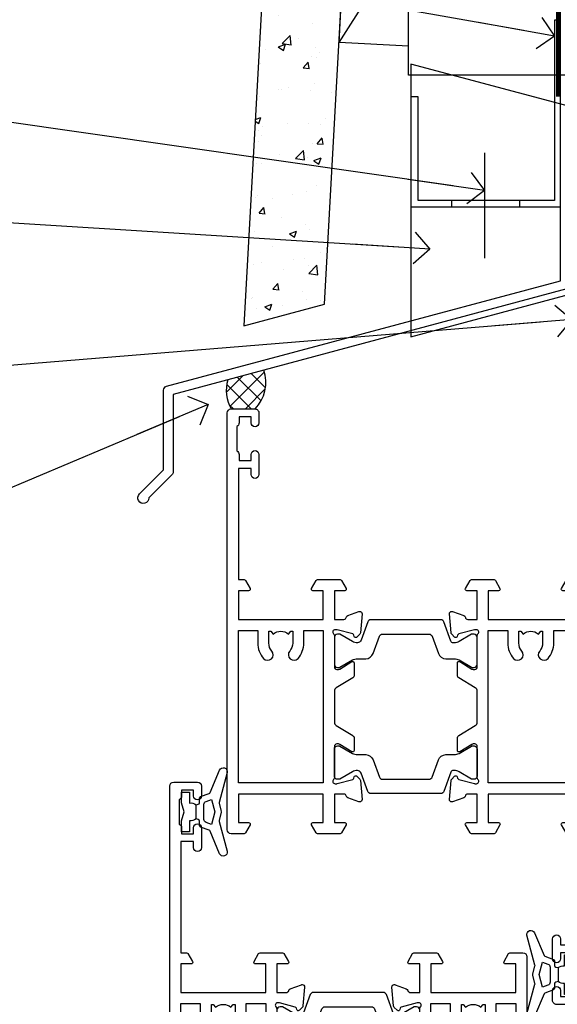
# Model space of a CAD drawing. Units: millimetres. Extents: x 1413 to 9766, y 811 to 2193.
# Drawn here: x 5123 to 5190, y 1555 to 1679 of the extents above; entities that cross this region are included whole.
import ezdxf
from ezdxf import colors
from ezdxf.entities.mleader import LeaderData, LeaderLine
from ezdxf.math import Vec2, Vec3

# ---------------------------------------------------------------- set-up
doc = ezdxf.new("R2010")
doc.units = ezdxf.units.MM
doc.linetypes.add('Dashed', pattern=[564.4444465637206, 282.2222232818604, -282.2222232818602])
doc.layers.add('Aluminium Systems Ltd Joinery Detail', color=7, linetype='Continuous')
doc.layers.add('Aluminium Systems Ltd Notes', color=7, linetype='Continuous')
doc.styles.get("Standard").update_dxf_attribs({"font": 'arial.ttf'})

# ---------------------------------------------------------------- blocks, each defined once
blk = doc.blocks.new('FLASHING END CAP')
at = {"color": 0}
blk.add_lwpolyline([(-18.54054891449641, -6.422487521775963), (1.495495225277409, -1.0538456750092), (1.495495225277409, 22.55905363656922), (-18.54054891449641, 27.92769548333592)], close=True, dxfattribs=at)
blk = doc.blocks.new('CAVITY CLOSER')
at = {"layer": 'Aluminium Systems Ltd Joinery Detail', "color": 0}
blk.add_line((-9.538543492707504, 6.781304775488707), (-9.538543492707504, -6.489108031060141), dxfattribs=at)
blk.add_lwpolyline([(-4.547473508864641e-13, 23.52338713960307), (-0.7233468181043463, 23.52506711623914), (-0.7233468181043463, 0.7843317447677691), (-17.93291419336629, 0.7843317447677691), (-17.93291419336629, 13.84475821493129), (-18.836044139774, 13.84475821493129), (-18.836044139774, 0), (0, 0), (-4.547473508864641e-13, 23.52338713960307)], dxfattribs=at)
blk.add_lwpolyline([(-5.115630226071517, 0.7843317447677691), (-13.72041391370249, 0.7843317447677691), (-13.72041391370249, 0), (-5.115630226071517, 0)], close=True, dxfattribs=at)
blk = doc.blocks.new('J350-32188')
blk.add_lwpolyline([(54.44558441227167, 88.93162135623737), (54.44558441227161, 27.51528485022669, -0.3394542588633759), (54.07499393482288, 27.03232193708214), (4.445584412271554, 13.73416173468111), (4.445584412271611, 3.945584412271545, -0.1989123673796631), (4.299137802864887, 3.592031021678254), (1.399963552107064, 0.6928567709205158, -1.488371740198517), (0.2050252531694209, 1.194974746830598), (3.245584412271622, 4.2355339059327), (3.245584412271565, 14.27129062626638, -0.3394542588633794), (3.616174889720295, 14.75425353941091), (53.2455844122716, 28.05241374181195), (53.24558441227163, 80.13162135623722), (53.64558441227166, 80.5316213562372), (53.64558441227166, 86.73162135623718), (53.24558441227163, 87.13162135623719), (53.24558441227165, 91.53162135623722, -1.000000000000024), (54.44558441227167, 91.5316213562372), (54.44558441227173, 89.7316213562373), (54.04558441227175, 89.33162135623729)], format="xyb", close=True)
blk = doc.blocks.new('Fibre Cement Weatherboard CC Head ThermaColour')
at = {"layer": 'Aluminium Systems Ltd Joinery Detail'}
h = blk.add_hatch(dxfattribs=at)
h.set_pattern_fill('AR-CONC', color=256, scale=0.05)
h.set_pattern_definition([(49.99999999999999, (0, 0), (9.1092334498002, -0.7969542769451543), [0.9525000000000001, -10.4775]), (355, (0, 0), (-1.762171071248467, 9.552842261951758), [0.762, -8.3820292085]), (100.4514447, (0.759100349999926, -0.0664126749998104), (7.347062354517664, 8.755887595609755), [0.8095004399999998, -8.904512229999995]), (46.18420000000001, (0, 2.540000000000873), (13.5539520446065, -2.102116396636358), [1.42875, -15.71625]), (96.63555760999994, (1.129494999999906, 2.364825000000565), (11.87020670257515, 12.37130622988608), [1.214251157, -13.356780408]), (351.1841511700001, (0, 2.540000000000873), (11.87020670324885, 12.37130622927663), [1.1429983535, -12.572986596]), (21, (1.269999999999982, 1.905000000000655), (7.580719563456625, -5.11325990935438), [0.9525000000000001, -10.4775]), (326.0000000000001, (1.269999999999982, 1.905000000000655), (3.090101417382354, 9.209398306115963), [0.762, -8.382]), (71.45144499999999, (1.901726629999985, 1.478895005000595), (10.67082096393581, 4.096138444295263), [0.8095004400000001, -8.90449688]), (37.50000000000001, (0, 0), (0.1544301625295909, 4.227751943657656), [0, -8.2804, 0, -8.509, 0, -8.41375]), (7.499999999999999, (0, 0), (3.340983125515288, 5.009028740905975), [0, -4.8514, 0, -8.0899, 0, -3.20675]), (327.5, (-2.832100000000082, 0), (6.77952975834357, -0.2864371996336729), [0, -3.175, 0, -9.906, 0, -13.1445]), (317.5, (-4.102100000000064, 0), (7.406459069300903, 1.271324551666651), [0, -4.1275, 0, -6.578600000000001, 0, -9.3345])])
h.paths.add_polyline_path([(-117.4094676885707, 138.9509859026239), (-127.4247849996193, 138.9509859026239), (-132.7435107796869, 42.89264215917501), (-122.5773657158131, 45.61665251917657)])
h = blk.add_hatch(dxfattribs=at)
h.set_pattern_fill('ANSI37', color=256, scale=0.5)
h.set_pattern_definition([(45, (-1683.645621325822, -9616.429147154637), (-1.122532015133644, 1.122532015133644), []), (135, (-1683.645621325822, -9616.429147154637), (-1.122532015133644, -1.122532015133644), [])])
h.paths.add_polyline_path([(-130.2193293609789, 37.32666311537469), (-134.7736209327779, 36.1063443666153, 0.2044849085509748), (-134.3460119252006, 32.42519635398457), (-131.3460123057685, 32.42519635398457, 0.2825548866854025)])
at = {"layer": 'Aluminium Systems Ltd Joinery Detail', "lineweight": 5}
blk.add_line((-90.14452022458931, 116.9764992024157), (-90.14452022458931, 129.1921159935355), dxfattribs=at)
at = {"layer": 'Aluminium Systems Ltd Joinery Detail', "linetype": 'Dashed'}
blk.add_line((-120.7518177345655, 78.5867891184389), (-111.9907417896682, 92.28381921090113), dxfattribs=at)
at = {"layer": 'Aluminium Systems Ltd Joinery Detail'}
for points in [[(-127.4247849996193, 138.9509859026239), (-132.7435107796869, 42.89264215917501), (-122.5773657158131, 45.61665251917657), (-117.4094676885707, 138.9509859026239)], [(-91.99074178966816, 138.9509859026239), (-91.99074178966816, 74.46141073410945), (-111.9907417896682, 74.46141073410945), (-111.9907417896682, 138.9509859026239)]]:
    blk.add_lwpolyline(points, dxfattribs=at)
at = {"layer": 'Aluminium Systems Ltd Joinery Detail', "linetype": 'Dashed', "ltscale": 0.01, "const_width": 0.5}
blk.add_lwpolyline([(-92.03847588665167, 129.1921159935355), (-92.03847588665167, 115.6505721767298), (-93.15469764989439, 112.7737010653655), (-93.15469764989439, 71.77525424917076)], dxfattribs=at)
at = {"layer": 'Aluminium Systems Ltd Joinery Detail', "linetype": 'Dashed'}
blk.add_lwpolyline([(-111.9907417896682, 78.10169059733926), (-120.7518177345655, 78.5867891184389), (-119.9934167021918, 92.28381921090113), (-111.9907417896682, 92.28381921090113)], dxfattribs=at)
at = {"layer": 'Aluminium Systems Ltd Joinery Detail'}
for centre, radius, start, end in [((-134.7731761105363, 35.79321316344613, 1.000000000000007), 4.805100308372986, 315.4987045692159, 18.6102976298641), ((-130.2474881645953, 34.76669844120261, 1.000000000000007), 4.720225528583634, 163.5122865331522, 209.7394906781198)]:
    blk.add_arc(centre, radius, start, end, dxfattribs=at)
for name, p in [('J350-32188', (-146.1143793863484, 20.52462631589697)), ('CAVITY CLOSER', (-92.86879497407654, 57.88910069923986)), ('FLASHING END CAP', (-93.16429019935413, 47.9448433562502))]:
    blk.add_blockref(name, p, dxfattribs=at)
blk = doc.blocks.new('_Open90')
at = {"color": 0, "linetype": 'ByBlock', "lineweight": -2}
for p, q in [((-0.5, 0.5), (0, 0)), ((0, 0), (-2.439666651745029, 0)), ((0, 0), (-0.5, -0.5))]:
    blk.add_line(p, q, dxfattribs=at)
blk = doc.blocks.new('U819-22026B')
at = {"flags": 128}
for points in [[(3.999999614432454, 1.749999983498128, 0.9999999999999999), (2.999999624433258, 1.749999983498128), (2.999999624433258, 0.9999999895007932), (1.499999639432644, 0.9999999895007932), (1.499999639432644, 1.749999983498128, 0.2982166195638371), (1.199999654441854, 2.208257543170475), (1.199999654441854, 5.291742381828954, 0.2982166195638372), (1.499999639432644, 5.749999941501301), (1.499999639432644, 6.499999935498636), (2.999999624433258, 6.499999935498636), (2.999999624433258, 5.749999941501301, 0.9999999999999999), (3.999999614432454, 5.749999941501301), (3.999999614432454, 8.249999919000402, 0.9999999999999999), (2.999999624433258, 8.249999919000402), (2.999999624433258, 7.499999924999429), (1.400000000001455, 7.499999924999429), (1.400000000001455, 21.49999929951809), (2.122649730810735, 21.49999929951991, 0.2679491924323497), (2.295854811567551, 21.59999929952028), (2.873205080757543, 22.59999929951846, 0.577350269190347), (2.700000000000728, 22.89999929951955), (1.400000000001455, 22.89999929951955), (1.400000000001455, 26.49999929951809), (12.10000000000036, 26.49999929951809), (12.10000000000036, 22.89999929951955), (10.79999999999927, 22.89999929951773, 0.5773502691913763), (10.62679491924428, 22.59999929952028), (11.20414518843427, 21.59999929951846, 0.2679491924316814), (11.37735026919108, 21.49999929951446), (14.22264973080928, 21.49999929951809, 0.2679491924299127), (14.3958548115661, 21.59999929952028), (14.97320508075609, 22.59999929951846, 0.577350269190347), (14.79999999999927, 22.89999929951955), (13.5, 22.89999929951955), (13.5, 26.49999929951809), (14.69994615404357, 26.49999929951809, -0.3596409721341835), (14.99455617495369, 26.25661144997866, 0.2638505493629378), (15.18656008831204, 26.03131602935173), (16.59739338831241, 25.51781472934999, 0.08748899999998105), (16.69999938831279, 25.49972252935186, 0.4142139999993529), (16.99999938831206, 25.79972252934931, 0.02182000000010608), (16.99885778831231, 25.82586922934934), (16.79190018831468, 28.19140542935202, 0.1763269999991768), (16.70517378831209, 28.37739072935074), (16.34142078831428, 28.74114382934931, 0.1989120000003661), (16.19999938831279, 28.79972252935113, 0.06554299999983494), (16.14823558831085, 28.79290762935125, 0.267949000000773), (16.00681418831118, 28.65148632935234), (15.96151478831052, 28.48242642934929, -0.2679489999991268), (15.82009338831267, 28.34100502934962), (13.83814938831347, 27.80994472935163, -0.06554300000019676), (13.76050368831238, 27.79972252935113), (13.59999938831425, 27.79972252935113, -0.6885010989222702), (13.39999965677453, 28.32332924286493, 0.2134221664345241), (13.5, 28.54693634749128), (13.5, 32.49972252935186, -0.4142135623748265), (13.79999999999927, 32.79972252935113), (14.02092518831341, 32.79972252935113, -0.1378519999996916), (14.17720808831291, 32.75579992934945), (15.69581083752928, 31.82900416034499, 0.5854977655329031), (15.99999938831024, 31.99972248357153), (15.99999938831206, 33.52760598914028, 0.2614335027645108), (15.80837648988017, 33.86904263559335), (13.73952863500563, 35.13165019948973, -0.2614335102528245), (13.5, 35.55844601486022), (13.5, 39.44155254498399, -0.2614335017954712), (13.73952862149054, 39.86834835210537), (15.80837648988199, 41.13095601415988, 0.2614335027635806), (15.99999938831024, 41.47239266061295), (15.99999938831206, 43.00027616618534, 0.5854977655307841), (15.69581083752746, 43.1709944894137), (14.17720808831473, 42.24419872040561, -0.1378519999998588), (14.02092518831159, 42.20027612040575), (13.80000000000109, 42.20027612040575, -0.4142135623748265), (13.5, 42.50027612040502), (13.5, 46.45306230226559, 0.2134221664334703), (13.39999965677634, 46.67666940688831, -0.6885010989222702), (13.59999938831243, 47.20027612040575), (13.76050368831238, 47.20027612040575, -0.06554300000019687), (13.83814938831165, 47.19005392040707), (15.82009338831267, 46.65899362040544, -0.2679489999991267), (15.96151478831234, 46.51757222040759), (16.00681418830936, 46.34851232040636, 0.267949000000773), (16.14823558831267, 46.20709102040563, 0.06554299999983505), (16.19999938831461, 46.20027612040757, 0.1989120000003659), (16.34142078831246, 46.25885482040756), (16.70517378831209, 46.62260792040432, 0.176326999999839), (16.79190018831287, 46.80859322040486), (16.99885778831231, 49.17412942040572, 0.02182000000010619), (16.99999938831388, 49.20027612040575, 0.4142139999993529), (16.69999938831279, 49.50027612040502, 0.087488999999981), (16.59739338831241, 49.48218392040506), (15.18656008831204, 48.96868262040879, 0.2638505493629378), (14.99455617495369, 48.74338719977639, -0.3596409721341835), (14.69994615404357, 48.49999935023878), (13.5, 48.49999935023878), (13.5, 52.09999935023731), (14.79999999999927, 52.09999935023731, 0.5773502691889307), (14.97320508075609, 52.39999935023658), (14.39585481156792, 53.39999935023476, 0.2679491924297155), (14.2226497308111, 53.49999935023513), (11.37735026919108, 53.49999935023877, 0.267949192431211), (11.20414518843245, 53.39999935023658), (10.62679491924246, 52.3999993502384, 0.5773502691889307), (10.79999999999927, 52.09999935023731), (12.10000000000036, 52.09999935023731), (12.10000000000036, 48.49999935023878), (1.400000000001455, 48.49999935023878), (1.400000000001455, 52.09999935023731), (2.700000000000728, 52.09999935023731, 0.5773502691889307), (2.873205080757543, 52.39999935023658), (2.295854811567551, 53.3999993502384, 0.2679491924316815), (2.122649730810735, 53.49999935023877), (0.5, 53.49999935023877, 0.414213562373095), (0, 52.99999935023877), (0, 0.5, 0.414213562373095), (0.5, 0), (3.499999619432856, 0, 0.4142135623736278), (3.999999614436092, 0.4999999949977791)], [(5.25, 27.999999299519), (5.491350553233133, 27.99999929951878), (5.785818585469315, 28.35093263484168, 0.363970234266729), (7.714181414530685, 28.35093263484077), (8.008649446766867, 27.99999929951878), (8.25, 27.999999299519), (8.25, 29.49999929951878, 0.1826758136779178), (7.875000000014552, 30.49215604115204, -0.9999999999998853), (8.925000000028376, 31.41816900000936, -0.1826758136778932), (9.650000000000546, 29.49999929951878), (9.650000000000546, 27.8999992995191), (12.10000000000036, 27.8999992995191), (12.10000000000036, 47.09999929951982), (1.400000000000546, 47.09999929951755), (1.400000000000546, 27.8999992995191), (3.850000000000364, 27.8999992995191), (3.850000000000364, 29.49999929951878, -0.1826758136778933), (4.574999999972533, 31.41816900000936, -0.9999999999999881), (5.624999999986358, 30.49215604115193, 0.1826758136779091), (5.25, 29.49999929951889)]]:
    blk.add_lwpolyline(points, format="xyb", close=True, dxfattribs=at)
blk = doc.blocks.new('U821-22081')
at = {"flags": 128}
for points in [[(13.49999976887844, 53.50000000867, 0.4142135623732282), (12.99999977387884, 53.00000001366995), (12.99999977387884, 51.7500000251696, 0.9999999999999999), (13.99999976387804, 51.7500000251696), (13.99999976387804, 52.50000001916966), (15.49999974887865, 52.50000001916966), (15.49999974887865, 51.7500000251696, 0.298216619563818), (15.79999973386944, 51.29174246549822), (15.79999973387035, 48.2082576268411, 0.2982166195643174), (15.49999974887865, 47.75000006716915), (15.49999974887865, 47.00000007317), (13.99999976387804, 47.00000007317), (13.99999976387895, 47.75000006716915, 0.9999999999999999), (12.99999977387884, 47.75000006716915), (12.99999977387884, 45.25000008967005, 0.9999999999999999), (13.99999976387804, 45.25000008967005), (13.99999976387986, 46.00000008367012), (15.59999938831166, 46.00000008367012), (15.59999938831166, 32.00000000000115), (14.87734965750056, 32.00000000000178, 0.26794919243118), (14.70414457674374, 31.90000000000164), (14.12679430755375, 30.90000000000124, 0.5773502691897185), (14.29999938831057, 30.60000000000146), (15.59999938831166, 30.60000000000197), (15.59999938831166, 27.00000000000115), (4.899999388310931, 27.00000000000115), (4.899999388310931, 30.60000000000151), (6.199999388312023, 30.60000000000146, 0.5773502691903124), (6.373204469068838, 30.9000000000013), (5.795854199878846, 31.90000000000073, 0.26794919243118), (5.62264911912203, 32.00000000000087), (2.777349657502015, 32.00000000000121, 0.2679491924315914), (2.604144576744289, 31.90000000000113), (2.026794307555207, 30.9000000000017, 0.5773502691917267), (2.199999388312023, 30.60000000000123), (3.499999388311295, 30.60000000000151), (3.499999388311295, 27.00000000000115), (2.300053234267722, 27.00000000000121, -0.3596409721346311), (2.005443213357609, 27.24338784954064, 0.2638505493614196), (1.81343929999926, 27.46868327016985), (0.4026059999988831, 27.98218457017016, 0.08748899999999951), (0.299999999998505, 28.00027677017006, 0.4142140000002013), (-7.673861546209082e-13, 27.70027677016994, 0.02182000000000434), (0.00114159999989738, 27.67413007016991), (0.2080991999993387, 25.30859387016996, 0.1763270000001615), (0.2948256000001095, 25.12260857017039), (0.6585785999988332, 24.75885547016988, 0.198912000000304), (0.799999999998505, 24.70027677016999, 0.06554299999991511), (0.8517637999986221, 24.70709167016942, 0.2679490000004526), (0.9931852000010224, 24.84851297016969), (1.038484599998952, 25.01757287016996, -0.2679489999992379), (1.179905999998624, 25.15899427016963), (3.161849999999646, 25.69005457017035, -0.0655429999999432), (3.239495699998912, 25.70027677016948), (3.399999999998869, 25.70027677016999, -0.6885010989219402), (3.599999731536769, 25.17667005665437, 0.2134221664339008), (3.499999388311295, 24.95306295202887), (3.499999388311295, 21.00027677017052, -0.4142135623731504), (3.199999388312023, 20.70027677017067), (2.979074199999701, 20.70027677017022, -0.1378519999999909), (2.822791299999295, 20.74419937017059), (1.304188550783834, 21.67099513917647, 0.5854977655306846), (0.9999999999992326, 21.50027681594993), (0.9999999999992326, 19.97239331037845, 0.2614335027637978), (1.19162289843112, 19.63095666392572), (3.260470756518004, 18.36834907670426, -0.2614335082430082), (3.499999388311295, 17.94155326329373), (3.499999388311295, 14.05844678388793, -0.2614335038051789), (3.260470763609334, 13.6316509748054), (1.19162289843112, 12.36904333607704, 0.2614335027639514), (0.9999999999992326, 12.02760668962385), (1.000000000000142, 10.49972318405237, 0.5854977655332144), (1.304188550784744, 10.32900486082549), (2.822791299998386, 11.25580062983217, -0.1378519999999684), (2.979074199999701, 11.29972322983168), (3.199999388312023, 11.29972322983203, -0.4142135623729841), (3.499999388311295, 10.9997232298327), (3.499999388311295, 7.046937048068926, 0.2134221665172716), (3.599999731536769, 6.823329943347531, -0.688501098921568), (3.399999999998869, 6.299723229832765), (3.239495699998912, 6.29972322983231, -0.06554300000026254), (3.161849999999646, 6.309945429831672), (1.179905999998624, 6.84100572983273, -0.2679489999989727), (1.038484599999862, 6.982427129832402), (0.9931852000001129, 7.151487029832666, 0.2679490000001032), (0.8517637999986221, 7.292908329832542, 0.06554299999993078), (0.799999999998505, 7.29972322983231, 0.1989120000002516), (0.6585785999988332, 7.241144529832312), (0.2948255999992, 6.877391429832429, 0.1763270000004784), (0.2080991999984292, 6.691406129832345), (0.00114159999989738, 4.325869929832393, 0.02182000000000445), (-7.673861546209082e-13, 4.299723229832367, 0.414214000000035), (0.299999999998505, 3.999723229832185, 0.08748899999992087), (0.4026059999988831, 4.017815429832254), (1.813439300000169, 4.531316729831943, 0.2638505493624315), (2.005443213357609, 4.756612150461663, -0.3596409721340981), (2.300053234267722, 5.000000000001094), (3.499999388311295, 5.000000000001151), (3.499999388311295, 1.400000000001242), (2.199999388312023, 1.400000000000674, 0.5773502691904959), (2.026794307555207, 1.100000000001458), (2.604144576745199, 0.100000000001458, 0.2679491924306117), (2.777349657502015, 2.060573933704291e-12), (5.62264911912203, 1.77635683940025e-12, 0.2679491924306523), (5.795854199878846, 0.1000000000015149), (6.373204469068838, 1.100000000001515, 0.577350269189574), (6.199999388312023, 1.400000000000787), (4.899999388310931, 1.400000000000787), (4.899999388310931, 5.000000000001151), (15.59999938831166, 5.000000000001151), (15.59999938831166, 1.400000000000787), (14.29999938831057, 1.400000000001071, 0.5773502691891443), (14.12679430755375, 1.100000000001572), (14.70414457674374, 0.1000000000013443, 0.2679491924316416), (14.87734965750147, 5.258016244624741e-13), (18.49999938830948, 4.689582056016661e-13), (18.89999938830911, 0.4000000000005599), (25.09999938830984, 0.4000000000005599), (25.49999938830948, 1.4210854715202e-14), (27.89999938830911, 1.4210854715202e-14, 0.9999999999999999), (27.89999938830911, 1.199999999999832), (16.99999938831129, 1.199999999999832), (16.99999938831129, 20.50000000000411), (20.09999938831166, 20.5000000000003, 1.000000000000455), (20.09999938831166, 21.50000000000018), (16.99999938831129, 21.50000000000502), (16.99999938831129, 53.00000000866955, 0.414213562373095), (16.49999938831129, 53.50000000866955)], [(11.21418080284198, 6.850933335322011), (11.50864883507816, 6.500000000000014), (11.74999938831129, 6.500000000000242), (11.74999938831129, 8.000000000000014, 0.1826758136779127), (11.37499938832585, 8.992156741633224, -0.9999999999999009), (12.42499938833876, 9.918169700490594, -0.1826758136778932), (13.14999938831093, 8.000000000000014), (13.14999938831093, 6.400000000000333), (15.59999938831166, 6.400000000000333), (15.59999938831166, 25.60000000000106), (4.899999388310931, 25.59999999999879), (4.899999388310931, 6.400000000000333), (7.349999388311659, 6.400000000000333), (7.349999388311659, 8.000000000000014, -0.1826758136778925), (8.074999388283828, 9.918169700490594, -0.9999999999999959), (9.124999388296743, 8.992156741633167, 0.1826758136778749), (8.749999388311295, 8.000000000000071), (8.749999388311295, 6.500000000000242), (8.991349941544428, 6.500000000000014), (9.2858179737797, 6.850933335322864, 0.3639702342667269)]]:
    blk.add_lwpolyline(points, format="xyb", close=True, dxfattribs=at)
blk = doc.blocks.new('18CCB')
at = {"color": 2}
blk.add_lwpolyline([(6.053292138554028, 4.194739718998276), (11.94670786144088, 4.194739718998674, -0.3152987888799328), (12.3225849097591, 3.93154777632884), (13.11369893466674, 1.757979856674806, 0.3152987888789069), (14.05339155545262, 1.10000000000076), (15.11243556529844, 1.10000000000184, -0.1316524975871745), (15.71243556529699, 0.9392304845427457), (17.2928203230265, 0.02679491924362409, 0.1316524975858391), (17.39282032302545, 2.213340621892712e-12), (17.59999999999964, 1.815436689867056e-12, 0.414213562373095), (18.00000000000109, 0.4000000000018495), (17.99999999999964, 3.800000000001486, 0.4142135623730949), (17.59999999999964, 4.20000000000112), (17.39282032302545, 4.2000000000022, 0.1316524975858392), (17.2928203230269, 4.173205080759027), (15.71243556529663, 3.260769515461218, -0.1316524975870713), (15.11243556529844, 3.10000000000076), (14.96366135512763, 3.10000000000184, -0.315298788879363), (14.68175356889078, 3.297393957004202), (13.79579403302841, 5.731547776328709, 0.3152987888799328), (13.41991698471357, 5.994739718999368), (4.580083015281346, 5.994739718999368, 0.3152987888782229), (4.204205966967351, 5.73154777632922), (3.366143447624565, 3.428989928338011, -0.3152987888789068), (2.896297137232252, 3.10000000000076), (2.887564434700109, 3.10000000000076, -0.1316524975871745), (2.28756443470101, 3.260769515457808), (0.7071796769716485, 4.173205080757214, 0.1316524975898455), (0.6071796769694657, 4.200000000000387), (0.3999999999989114, 4.200000000001125, 0.414213562373095), (-1.094235813070554e-12, 3.800000000001489), (1.094235813070554e-12, 0.4000000000000341, 0.414213562373095), (0.3999999999989114, 0), (0.6071796769694657, 3.979039320256561e-13, 0.1316524975898455), (0.7071796769711369, 0.02679491924519084), (2.287564434701564, 0.9392304845427457, -0.1316524975869816), (2.887564434700109, 1.100000000000021), (3.946608444545929, 1.10000000000076, 0.3152987888789068), (4.886301065331806, 1.757979856674806), (5.677415090243088, 3.93154777632884, -0.3152987888782229)], format="xyb", close=True, dxfattribs=at)
blk = doc.blocks.new('U819-18CCB-U821')
for name, p in [('U821-22081', (28.00000061168805, 21.50000000866502)), ('U819-22026B', (-2.273736754432321e-13, 1.989519660128281e-13)), ('18CCB', (13.49999999999945, 42.44247599945437))]:
    blk.add_blockref(name, p)
at = {"xscale": -1, "rotation": 180}
blk.add_blockref('18CCB', (13.49999999999945, 32.55752406505733), dxfattribs=at)
blk = doc.blocks.new('U619-21053')
at = {"flags": 128}
for points in [[(0.8517637999995316, 18.70709167016838, 0.267949000000315), (0.9931852000011361, 18.84851297016857), (1.038484599999862, 19.01757287016889, -0.2679489999992379), (1.179905999999534, 19.15899427016856), (3.161850000000555, 19.69005457016925, -0.06554299999994972), (3.239495699999821, 19.70027677016841), (3.399999999999778, 19.70027677016895, -0.688501098921987), (3.599999731537622, 19.17667005665328, 0.2134221664338348), (3.499999388311636, 18.95306295202781), (3.499999388311409, 15.00027677016939, -0.4142135623730948), (3.199999388312023, 14.70027677016955), (2.979074200000611, 14.70027677016913, -0.1378519999999576), (2.822791299999523, 14.74419937016947), (1.304188550784744, 15.6709951391754, 0.5854977655308156), (0.9999999999999147, 15.50027681594881), (1.000000000000142, 13.97239331037733, 0.2614335027637552), (1.191622898431405, 13.63095666392459), (1.666016411106597, 13.34143665592052, -0.5612253493031485), (1.666016416067492, 12.658563357926), (1.191622898431064, 12.36904333607595, 0.2614335027639941), (0.9999999999999147, 12.02760668962279), (1.000000000000256, 10.49972318405131, 0.5854977655332961), (1.304188550785028, 10.32900486082443), (2.822791299999352, 11.25580062983093, -0.137851999999924), (2.979074200000611, 11.29972322983051), (3.199999388312023, 11.29972322983099, -0.4142135623726511), (3.499999388311863, 10.99972322983163), (3.499999388311352, 7.046937048067861, 0.2134221665173375), (3.599999731537793, 6.823329943346522, -0.6885010989213818), (3.399999999999778, 6.299723229831869), (3.239495699999821, 6.299723229831216, -0.06554300000005336), (3.161850000000555, 6.309945429830549), (1.179905999999534, 6.841005729831721, -0.2679489999991144), (1.038484600000317, 6.982427129831336), (0.9931852000009656, 7.1514870298316, 0.2679489999999023), (0.8517637999995316, 7.292908329831448, 0.06554299999995798), (0.7999999999994145, 7.299723229831244, 0.1989120000001651), (0.6585785999998564, 7.241144529831189), (0.2948255999996547, 6.877391429831334, 0.1763270000003672), (0.2080991999993955, 6.691406129831279), (0.001141600000124754, 4.325869929831327, 0.02182000000002314), (8.526512829121202e-14, 4.299723229831301, 0.4142139999998131), (0.2999999999994145, 3.999723229831176, 0.08748900000000455), (0.4026059999997926, 4.017815429831074), (1.813439300000454, 4.531316729830621, 0.2638505493626823), (2.005443213357836, 4.756612150460654, -0.3596409721341544), (2.300053234267722, 5.000000000000028), (3.499999388312204, 5.000000000000085), (3.499999388312204, 1.400000000000176), (2.199999388312932, 1.399999999999636, 0.5773502691904483), (2.02679430755515, 1.100000000000392), (2.604144576745313, 0.1000000000003638, 0.2679491924306626), (2.777349657502015, 9.379164112033322e-13), (5.62264911912203, 7.105427357601002e-13, 0.2679491924306852), (5.795854199878846, 0.1000000000004491), (6.373204469069009, 1.100000000000449, 0.577350269188756), (6.199999388312023, 1.399999999999665), (4.899999388311841, 1.399999999999721), (4.899999388311841, 5.000000000000085), (15.59999938831166, 5.000000000000085), (15.59999938831166, 1.399999999999721), (14.29999938831148, 1.400000000000006, 0.5773502691886705), (14.12679430755477, 1.100000000000506), (14.70414457674431, 0.100000000000108, 0.2679491924317257), (14.87734965750147, -5.684341886080801e-14), (16.49999938831129, 5.684341886080801e-14, 0.414213562373095), (16.99999938831129, 0.5000000000000853), (16.99999938831129, 47.00000000866848, 0.414213562373095), (16.49999938831129, 47.50000000866848), (13.49999976887935, 47.50000000866893, 0.414213562373095), (12.99999977387884, 47.00000001366888), (12.9999997738793, 45.75000002516853, 0.9999999999999999), (13.99999976387895, 45.75000002516853), (13.99999976387895, 46.5000000191686), (15.49999974887956, 46.5000000191686), (15.49999974887945, 45.75000002516853, 0.2982166195639624), (15.79999973387035, 45.29174246549712), (15.79999973387058, 42.20825762684004, 0.2982166195643359), (15.49999974887945, 41.75000006716809), (15.49999974887956, 41.00000007316893), (13.99999976387895, 41.00000007316893), (13.9999997638794, 41.75000006716809, 0.9999999999999999), (12.99999977387884, 41.75000006716809), (12.9999997738793, 39.25000008966899, 0.9999999999999999), (13.99999976387895, 39.25000008966899), (13.99999976387986, 40.00000008366905), (15.59999938831166, 40.00000008366905), (15.59999938831166, 26.00000000000009), (14.87734965750147, 26.00000000000071, 0.2679491924310175), (14.70414457674477, 25.90000000000057), (14.12679430755443, 24.90000000000018, 0.5773502691899335), (14.29999938831148, 24.60000000000039), (15.59999938831166, 24.6000000000009), (15.59999938831166, 21.00000000000009), (4.899999388311841, 21.00000000000009), (4.899999388311841, 24.60000000000045), (6.199999388312023, 24.60000000000039, 0.5773502691895545), (6.373204469068838, 24.90000000000018), (5.795854199878733, 25.89999999999966, 0.2679491924310176), (5.62264911912203, 25.99999999999977), (2.777349657502015, 26.0000000000002, 0.2679491924313425), (2.604144576744858, 25.90000000000001), (2.026794307555207, 24.90000000000063, 0.5773502691917269), (2.199999388312932, 24.60000000000019), (3.499999388312204, 24.60000000000045), (3.499999388312204, 21.00000000000009), (2.300053234267722, 21.0000000000002, -0.3596409721348047), (2.005443213357609, 21.24338784953957, 0.2638505493615453), (1.813439299999942, 21.46868327016878), (0.4026059999997926, 21.9821845701691, 0.08748900000000444), (0.2999999999994145, 22.00027677016899, 0.4142140000002572), (1.4210854715202e-13, 21.70027677016887, 0.021820000000022), (0.001141600000295284, 21.67413007016884), (0.2080991999994524, 19.30859387016889, 0.1763270000000805), (0.2948256000001663, 19.12260857016935), (0.6585785999998564, 18.75885547016892, 0.1989120000001129), (0.7999999999994145, 18.70027677016893, 0.06554299999998023)], [(9.285817973780098, 6.850933335321827, 0.363970234266728), (11.21418080284187, 6.850933335320946), (11.50864883507862, 6.499999999998948), (11.74999938831152, 6.499999999999176), (11.74999938831158, 7.999999999998948, 0.1826758136778912), (11.37499938832585, 8.992156741632101, -0.9999999999999957), (12.42499938833922, 9.918169700489528, -0.1826758136778932), (13.14999938831173, 7.999999999998948), (13.14999938831161, 6.399999999999267), (15.59999938831166, 6.399999999999267), (15.59999938831166, 19.59999999999999), (4.899999388311841, 19.59999999999772), (4.899999388311841, 6.399999999999267), (7.349999388311659, 6.399999999999267), (7.349999388311659, 7.999999999998948, -0.1826758136778933), (8.074999388284056, 9.918169700489528, -0.999999999999999), (9.124999388297425, 8.992156741632101, 0.1826758136778921), (8.749999388311693, 7.999999999998948), (8.749999388311522, 6.499999999999176), (8.991349941544655, 6.499999999998948)]]:
    blk.add_lwpolyline(points, format="xyb", close=True, dxfattribs=at)
blk = doc.blocks.new('U832-22109')
at = {"flags": 128}
for points in [[(6.20000042557507, 66.79174247416302, 0.2982166195639692), (6.500000410565974, 67.25000003383443), (6.50000041056586, 68.00000002783449), (8.000000395566474, 68.00000002783449), (8.000000395566474, 67.25000003383443, 0.9999999999999999), (9.000000385566125, 67.25000003383443), (9.00000038556658, 68.50000002233477, 0.414213562373095), (8.500000390566214, 69.00000001733558), (0.4999999999987494, 69.00000001733437, 0.414213562373095), (-8.526512829121202e-14, 68.50000001733437), (2.273736754432321e-13, 0.500000000000199, 0.414213562373095), (0.5000000000002274, 1.989519660128281e-13), (3.499999619432174, 1.989519660128281e-13, 0.414213562373095), (3.999999614432681, 0.4999999950002518), (3.999999614432681, 1.749999983500146, 0.9999999999999999), (2.999999624432576, 1.749999983500146), (2.999999624432576, 0.9999999895000826), (1.499999639431962, 0.9999999895000826), (1.499999639431962, 1.749999983500146, 0.2982166195641058), (1.199999654441172, 2.208257543172039), (1.199999654441172, 5.291742381828698, 0.2982166195642869), (1.499999639431906, 5.74999994150059), (1.499999639431962, 6.499999935500199), (2.999999624432576, 6.499999935500199), (2.999999624432576, 5.74999994150059, 0.9999999999999999), (3.999999614432681, 5.74999994150059), (3.999999614432681, 8.249999919000146, 0.9999999999999999), (2.999999624432576, 8.249999919000146), (2.999999624431666, 7.499999925000083), (1.399999999999864, 7.499999925000083), (1.400000000000318, 21.50000000866632), (2.122649730810053, 21.50000000866609, 0.2679491924318899), (2.295854811566699, 21.60000000866623), (2.873205080756634, 22.60000000866623, 0.5773502691899749), (2.699999999999818, 22.90000000866647), (1.399999999999636, 22.9000000086655), (1.399999999999636, 26.50000000866632), (12.09999999999945, 26.50000000866632), (12.09999999999945, 22.90000000866596), (10.79999999999927, 22.90000000866641, 0.5773502691898302), (10.6267949192424, 22.60000000866623), (11.20414518843245, 21.60000000866668, 0.2679491924310065), (11.37735026918926, 21.5000000086666), (14.22264973080928, 21.50000000866683, 0.267949192430466), (14.39585481156604, 21.60000000866674), (14.97320508075518, 22.60000000866629, 0.5773502691888936), (14.79999999999836, 22.90000000866618), (13.49999999999818, 22.90000000866647), (13.49999999999909, 26.50000000866635), (14.69994615404357, 26.50000000866635, -0.3596409721338326), (14.99455617495289, 26.2566121591274, 0.263850549362623), (15.1865600883109, 26.03131673849745), (16.5973933883115, 25.51781543849779, 0.08748900000000724), (16.69999938831188, 25.49972323849781, 0.4142140000002709), (16.99999938831115, 25.79972323849802, 0.02181999999999529), (16.998857788311, 25.82586993849802), (16.79190018831196, 28.191406138498, 0.1763269999994007), (16.70517378831096, 28.37739143849697), (16.34142078831155, 28.74114453849802, 0.1989120000001812), (16.19999938831188, 28.79972323849802, 0.06554299999992202), (16.14823558831176, 28.79290833849839, 0.267949000000121), (16.00681418831027, 28.65148703849823), (15.96151478831143, 28.482427138498, -0.267948999999608), (15.82009338831176, 28.3410057384979), (13.83814938831074, 27.80994543849761, -0.06554300000004289), (13.76050368831147, 27.79972323849805), (13.59999938831152, 27.79972323849802, -0.6885010989223026), (13.39999965677362, 28.32332995201321, 0.2134221664338297), (13.4999999999996, 28.54693705663863), (13.49999999999909, 32.49972323849747, -0.4142135623731089), (13.79999999999927, 32.79972323849722), (14.02092518831068, 32.79972323849788, -0.1378520000001874), (14.17720808831194, 32.75580063849702), (15.69581083752655, 31.82900486949151, 0.5854977655307939), (15.99999938831047, 31.99972319271805), (15.99999938831115, 33.52760669828953, 0.261433502763772), (15.80837648988023, 33.86904334474227), (15.33398297720498, 34.15856334784613, -0.5612253493034458), (15.33398297224369, 34.84143664584084), (15.80837648988023, 35.13095667259049, 0.2614335027634627), (15.99999938831047, 35.47239331904362), (15.99999938831104, 37.0002768246151, 0.5854977655311082), (15.69581083752632, 37.17099514784232), (14.17720808831206, 36.24419937883528, -0.1378519999999891), (14.02092518831068, 36.20027677883596), (13.79999999999927, 36.20027677883544, -0.4142135623733169), (13.49999999999926, 36.50027677883523), (13.49999999999903, 40.45306296069455, 0.2134221664336038), (13.39999965677328, 40.67667006531966, -0.688501098922139), (13.59999938831152, 41.20027677883539), (13.76050368831147, 41.20027677883516, -0.06554300000004813), (13.83814938831074, 41.190054578836), (15.82009338831176, 40.6589942788348, -0.2679489999990336), (15.96151478831098, 40.51757287883518), (16.00681418831033, 40.34851297883486, 0.2679489999999085), (16.14823558831171, 40.20709167883493, 0.06554300000000364), (16.19999938831188, 40.20027677883516, 0.198912000000178), (16.34142078831155, 40.25885547883516), (16.70517378831084, 40.62260857883584, 0.1763269999997099), (16.79190018831196, 40.80859387883518), (16.99885778831094, 43.17413007883513, 0.02181999999999001), (16.99999938831138, 43.20027677883516, 0.4142140000004788), (16.69999938831188, 43.50027677883534, 0.08748900000001031), (16.5973933883115, 43.48218457883539), (15.18656008831113, 42.96868327883567, 0.2638505493628067), (14.99455617495323, 42.74338785820558, -0.359640972134439), (14.69994615404266, 42.50000000866615), (13.49999999999909, 42.50000000866638), (13.49999999999818, 46.10000000866629), (14.79999999999836, 46.10000000866674, 0.5773502691895198), (14.97320508075512, 46.40000000866641), (14.39585481156587, 47.40000000866598, 0.2679491924306115), (14.22264973080928, 47.50000000866586), (11.37735026918926, 47.50000000866586, 0.2679491924313178), (11.20414518843234, 47.40000000866601), (10.62679491924246, 46.40000000866641, 0.5773502691894827), (10.79999999999927, 46.10000000866668), (12.09999999999945, 46.10000000866714), (12.09999999999945, 42.50000000866632), (1.399999999999636, 42.50000000866632), (1.399999999999636, 46.10000000866714), (2.699999999999818, 46.10000000866646, 0.5773502691890349), (2.87320508075652, 46.40000000866635), (2.295854811566812, 47.40000000866635, 0.2679491924311133), (2.122649730809826, 47.50000000866672), (1.40000000000002, 47.50000000866654), (1.39999999999992, 67.10000001733458, -0.414213562373052), (1.899999999999849, 67.60000001733458), (4.300000425575021, 67.60000001733495, -0.4142135623731606), (4.800000425575092, 67.1000000173349), (4.800000425574709, 62.00000009233499, 0.4142135623731171), (5.300000425574709, 61.50000009233494), (8.500000385566352, 61.50000009233494, 0.4142135623730417), (9.000000385566352, 62.00000009233484), (9.00000038556658, 63.25000007583398, 0.9999999999999999), (8.000000395566019, 63.25000007583398), (8.000000395566474, 62.50000008183483), (6.50000041056586, 62.50000008183483), (6.500000410565974, 63.25000007583398, 0.2982166195643404), (6.200000425574842, 63.70825763550593)], [(5.249999999999318, 28.00000000866541), (5.491350553232451, 28.00000000866518), (5.785818585467894, 28.35093334398803, 0.363970234266729), (7.714181414529662, 28.35093334398718), (8.008649446766412, 28.00000000866518), (8.249999999999318, 28.00000000866541), (8.249999999999375, 29.50000000866518, 0.1826758136779178), (7.875000000013529, 30.49215675029845, -0.9999999999998853), (8.925000000027012, 31.41816970915576, -0.1826758136778932), (9.649999999999466, 29.50000000866518), (9.649999999999409, 27.9000000086655), (12.09999999999945, 27.9000000086655), (12.09999999999945, 41.10000000866623), (1.399999999999636, 41.10000000866395), (1.399999999999636, 27.9000000086655), (3.849999999999454, 27.9000000086655), (3.849999999999397, 29.50000000866518, -0.1826758136778933), (4.574999999971851, 31.41816970915576, -0.9999999999999881), (5.624999999985221, 30.49215675029834, 0.1826758136779091), (5.249999999999261, 29.50000000866524)]]:
    blk.add_lwpolyline(points, format="xyb", close=True, dxfattribs=at)
blk = doc.blocks.new('U832-18CCB-U619')
for name, p in [('U832-22109', (6.821210263296962e-13, -7.093277645253693e-07)), ('U619-21053', (28.00000061168797, 21.49999929933813)), ('18CCB', (13.49999999999909, 36.50525958033916))]:
    blk.add_blockref(name, p)
at = {"xscale": -1, "rotation": 180}
blk.add_blockref('18CCB', (13.49999999999909, 32.4947390183379), dxfattribs=at)
blk = doc.blocks.new('DY223-Comp')
blk.add_line((-1.819871826604867, -0.884747503296694), (-1.819871826604867, 0.8847475032971488))
for points in [[(0, -2.5), (0, -1.125), (-0.301442841484004, 0), (0, 1.125), (0, 2.5), (-1, 2.5), (-0.9999999999999906, 1.118033988750079, 0.1967591516080194), (-1.819871826605092, 0.8847475032971378), (-2.101763809019985, 0.9602802323379365, -0.3394542588633412), (-2.249999999999091, 1.153465397595937), (-2.249999999998863, 1.734958492358146, 0.3152987888789749), (-2.381595971334027, 1.922897016514976), (-3.468623724939083, 2.318542762649284, -0.2078475610697982), (-3.584274870317019, 2.428227258744413), (-4.789862064890833, 5.263794531341559, 0.91678062817333), (-5.737008675664366, 4.954922762953405), (-4.724449986611602, 1.199486151811927, -0.1320499563316885), (-4.724368861091989, 1.095656712749248), (-5.004079121605855, 0.05176380858210994, 0.1316524975874523), (-5.004079121606761, -0.0517638094584101), (-4.724368861080465, -1.095656712608425, -0.1320499563964578), (-4.724449986586897, -1.199486151720299), (-5.737008675664366, -4.954922762953404, 0.9167806281733297), (-4.789862064890833, -5.26379453134156), (-3.584274870317019, -2.428227258744413, -0.2078475610697981), (-3.468623724939274, -2.318542762648217), (-2.381595971334019, -1.92289701651498, 0.3152987888790297), (-2.249999999998863, -1.734958492357691), (-2.24999999999998, -1.153465397595039, -0.3394542588634037), (-2.101763809019531, -0.9602802323370271), (-1.819871826605535, -0.884747503297147, 0.1967591516081227), (-1.000000000000001, -1.11803398874963), (-1.000000000000001, -2.5)], [(-3.083063769274332, 1.326868197281101), (-3.767449868966196, 1.575964366314992), (-4.189728248102341, -3.60727447912268e-10), (-3.767449868750646, -1.575964366235382), (-3.083063769274702, -1.326868197280788, 0.3152987888790571), (-2.819871826604843, -0.9509911489663807), (-2.819871826604867, 0.9509911489668355, 0.3152987888788039)]]:
    blk.add_lwpolyline(points, format="xyb", close=True)
blk = doc.blocks.new('ThermAcolour Awning Head')
at = {"layer": 'Aluminium Systems Ltd Joinery Detail', "extrusion": (0, 0, -1), "zscale": -1, "rotation": 180}
for name, p in [('U819-18CCB-U821', (-43.85988327404766, 21.5000017185547, -2.000000000000007)), ('U832-18CCB-U619', (-36.61583604696455, -25.49999833234313, -2.000000000000007)), ('DY223-Comp', (-87.36380209361892, -49.74999833627999, -2.000000000000007))]:
    blk.add_blockref(name, p, dxfattribs=at)
at = {"layer": 'Aluminium Systems Ltd Joinery Detail', "extrusion": (0, 0, -1), "zscale": -1}
blk.add_blockref('DY223-Comp', (-38.11191722739272, -29.2499975855153, -2.000000000000007), dxfattribs=at)
blk = doc.blocks.new('Fibre Cement Weatherboard CC Head Text ThermaColour')
at = {"layer": 'Aluminium Systems Ltd Notes', "color": 3, "lineweight": 5, "ltscale": 0.12}
ml = blk.add_multileader_mtext('Standard', dxfattribs=at)
ml.set_content('FLASHING SEALING\\PTAPE OVER TOP\\PEND OF FLASHING', color=3)
ml.set_leader_properties(color=8)
ml.set_arrow_properties(name='OPEN90')
ml.build(insert=Vec2(0, 0))
ml.multileader.update_dxf_attribs({"text_left_attachment_type": 2, "text_right_attachment_type": 2})
ctx = ml.context
ctx.base_point, ctx.plane_origin = Vec3(-75.3585250483038, -3.402144423784193), Vec3(73.90176718918701, -53.64008401343744)
ctx.left_attachment, ctx.right_attachment, ctx.text_align_type = 2, 2, 2
notes = []
notes.append((ctx, [(0, (1, 1, 0), (-15.24990238975192, -3.402144423784193), (-1, 0), 6.291433026901128, [(0, [(103.6016876589256, -24.44504901063738)], 0, [])])]))
ctx.mtext.insert, ctx.mtext.width, ctx.mtext.alignment, ctx.mtext.line_spacing_style, ctx.mtext.flow_direction = Vec3(-23.54133541665306, 9.264522242881867), 49.87981264959149, 3, 2, 5
ml = blk.add_multileader_mtext('Standard', dxfattribs=at)
ml.set_content('CAVITY SYSTEM BASE CLOSER', color=3)
ml.set_leader_properties(color=8)
ml.set_arrow_properties(name='OPEN90')
ml.build(insert=Vec2(0, 0))
ml.multileader.update_dxf_attribs({"text_left_attachment_type": 2, "text_right_attachment_type": 2})
ctx = ml.context
ctx.base_point, ctx.plane_origin = Vec3(-69.55224946849458, -28.10043787541144), Vec3(21.34790319290346, -145.2768280682631)
ctx.left_attachment, ctx.right_attachment, ctx.text_align_type = 2, 2, 2
notes.append((ctx, [(0, (1, 1, 0), (-15.2499023897517, -28.10043787541144), (-1, 0), 6.291433026901132, [(0, [(94.7864909843222, -43.89035986199451)], 0, [])])]))
ctx.mtext.insert, ctx.mtext.width, ctx.mtext.alignment, ctx.mtext.line_spacing_style, ctx.mtext.flow_direction = Vec3(-23.54133541665283, -22.10043787541144), 49.87981264959171, 3, 2, 5
ml = blk.add_multileader_mtext('Standard', dxfattribs=at)
ml.set_content('FLASHING END DAM', color=3)
ml.set_leader_properties(color=8)
ml.set_arrow_properties(name='OPEN90')
ml.build(insert=Vec2(0, 0))
ml.multileader.update_dxf_attribs({"text_left_attachment_type": 2, "text_right_attachment_type": 2})
ctx = ml.context
ctx.base_point, ctx.plane_origin = Vec3(-66.0815809828195, -44.85366048867218), Vec3(38.36709967903425, -165.6552023894073)
ctx.left_attachment, ctx.right_attachment, ctx.text_align_type = 2, 2, 2
notes.append((ctx, [(0, (1, 1, 0), (-15.24990238975192, -44.85366048867218), (-1, 0), 6.291433026901132, [(0, [(87.88792736696178, -51.27623566793773)], 0, [])])]))
ctx.mtext.insert, ctx.mtext.width, ctx.mtext.alignment, ctx.mtext.line_spacing_style, ctx.mtext.flow_direction = Vec3(-23.54133541665306, -38.85366048867218), 49.87981264959126, 3, 2, 5
ml = blk.add_multileader_mtext('Standard', dxfattribs=at)
ml.set_content('FLEXI FLASHING TAPE', color=3)
ml.set_leader_properties(color=8)
ml.set_arrow_properties(name='OPEN90')
ml.build(insert=Vec2(0, 0))
ml.multileader.update_dxf_attribs({"text_left_attachment_type": 2, "text_right_attachment_type": 2})
ctx = ml.context
ctx.base_point, ctx.plane_origin = Vec3(-69.75961645348775, -70.04638952313326), Vec3(173.2167566211147, -160.1760274050721)
ctx.left_attachment, ctx.right_attachment, ctx.text_align_type = 2, 2, 2
notes.append((ctx, [(1, (1, 1, 0), (-15.2499023897517, -70.04638952313326), (-1, 0), 6.291433026901132, [(0, [(105.7919281500745, -60.16891437307822)], 0, [])])]))
ctx.mtext.insert, ctx.mtext.width, ctx.mtext.alignment, ctx.mtext.line_spacing_style, ctx.mtext.flow_direction = Vec3(-23.54133541665283, -64.04638952313326), 49.87981264959171, 3, 2, 5
ml = blk.add_multileader_mtext('Standard', dxfattribs=at)
ml.set_content('HEAD SEALANT REQUIRED FOR VERY HIGH & EXTRA HIGH ZONES ONLY', color=3)
ml.set_leader_properties(color=8)
ml.set_arrow_properties(name='OPEN90')
ml.build(insert=Vec2(0, 0))
ml.multileader.update_dxf_attribs({"text_left_attachment_type": 2, "text_right_attachment_type": 2})
ctx = ml.context
ctx.base_point, ctx.plane_origin = Vec3(-67.87421399782632, -102.6233685650186), Vec3(67.20026130831366, -181.0069070417758)
ctx.left_attachment, ctx.right_attachment, ctx.text_align_type = 2, 2, 2
notes.append((ctx, [(0, (1, 1, 0), (-15.24990238975192, -102.6233685650186), (-1, 0), 6.291433026901132, [(0, [(59.9611642330558, -70.85346084346747)], 0, [])])]))
ctx.mtext.insert, ctx.mtext.width, ctx.mtext.alignment, ctx.mtext.line_spacing_style, ctx.mtext.flow_direction = Vec3(-23.54133541665306, -86.62336856501861), 49.87981264959149, 3, 2, 5
for ctx, leaders in notes:
    for number, flags, end, landing, length, lines in leaders:
        leader = LeaderData()
        leader.index, (leader.has_last_leader_line, leader.has_dogleg_vector, leader.attachment_direction) = number, flags
        leader.last_leader_point, leader.dogleg_vector, leader.dogleg_length = Vec3(end), Vec3(landing), length
        for number, points, colour, breaks in lines:
            line = LeaderLine()
            line.index, line.vertices, line.color, line.breaks = number, Vec3.list(points), colors.encode_raw_color(colour), breaks
            leader.lines.append(line)
        ctx.leaders.append(leader)

msp = doc.modelspace()

# ---------------------------------------------------------------- block references
at = {"layer": 'Aluminium Systems Ltd Joinery Detail'}
for name, p in [('Fibre Cement Weatherboard CC Head ThermaColour', (5283.645621325819, 1597.42914715464)), ('ThermAcolour Awning Head', (5104.939726126573, 1608.354679113612, -0.9999999999999793))]:
    msp.add_blockref(name, p, dxfattribs=at)
at = {"layer": 'Aluminium Systems Ltd Notes'}
msp.add_blockref('Fibre Cement Weatherboard CC Head Text ThermaColour', (5086.451791874713, 1701.273754316724), dxfattribs=at)

doc.saveas('drawing.dxf')
